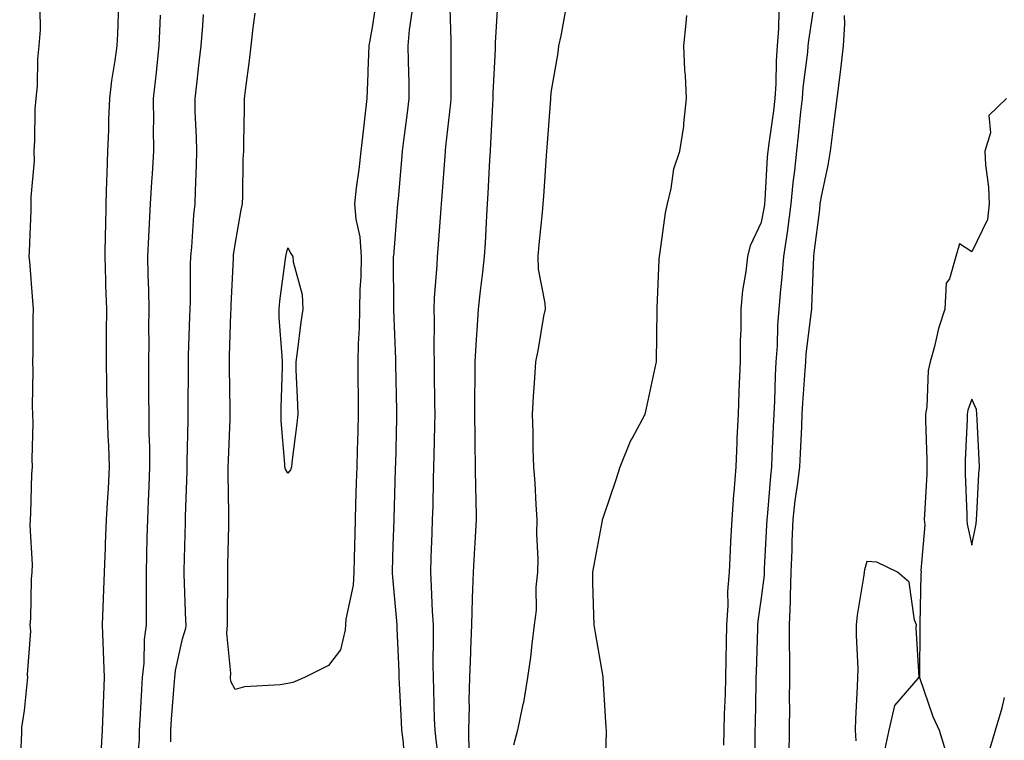
# Model space of a CAD drawing. Units: inches. Extents: x 1002803 to 1005443, y 7223978 to 7226618.
# Drawn here: x 1003017 to 1003204, y 7226300 to 7226437 of the extents above; entities that cross this region are included whole.
import ezdxf

# ---------------------------------------------------------------- set-up
doc = ezdxf.new("R2010")
doc.units = ezdxf.units.IN
doc.header["$MEASUREMENT"] = 0
doc.layers.add('Contour_10027223', color=7, linetype='Continuous', true_color=0xae64b8)

msp = doc.modelspace()

# ---------------------------------------------------------------- linework, layer by layer
at = {"layer": 'Contour_10027223'}
for points in [[(1003108.03, 7226441.9, 3103), (1003107.48, 7226432.49, 3103), (1003107.47, 7226431.92, 3103), (1003107.46, 7226431.33, 3103), (1003107.04, 7226422.92, 3103), (1003107.02, 7226421.92, 3103), (1003106.95, 7226420.81, 3103), (1003106.6, 7226413.37, 3103), (1003106.49, 7226411.92, 3103), (1003106.38, 7226410.26, 3103), (1003106.08, 7226403.89, 3103), (1003105.96, 7226401.92, 3103), (1003105.81, 7226399.67, 3103), (1003105.55, 7226394.42, 3103), (1003105.39, 7226391.92, 3103), (1003105.06, 7226388.93, 3103), (1003104.61, 7226385.36, 3103), (1003104.24, 7226381.92, 3103), (1003104, 7226377.88, 3103), (1003103.82, 7226376.16, 3103), (1003103.59, 7226371.92, 3103), (1003103.57, 7226367.43, 3103), (1003103.54, 7226366.43, 3103), (1003103.52, 7226361.92, 3103), (1003103.57, 7226357.43, 3103), (1003103.62, 7226356.35, 3103), (1003103.67, 7226351.92, 3103), (1003103.72, 7226347.58, 3103), (1003103.8, 7226346.18, 3103), (1003103.85, 7226341.92, 3103), (1003103.59, 7226337.47, 3103), (1003103.52, 7226336.45, 3103), (1003103.26, 7226331.92, 3103), (1003103.12, 7226326.98, 3103), (1003103.11, 7226326.86, 3103), (1003102.98, 7226321.92, 3103), (1003102.79, 7226317.17, 3103), (1003102.78, 7226316.65, 3103), (1003102.6, 7226311.92, 3103), (1003102.47, 7226307.49, 3103), (1003102.5, 7226306.37, 3103), (1003102.4, 7226301.92, 3103), (1003102.45, 7226297.51, 3103)], [(1003032.61, 7226297.37, 3103), (1003032.87, 7226301.92, 3103), (1003033.05, 7226306.92, 3103), (1003033.24, 7226311.92, 3103), (1003033.06, 7226316.9, 3103), (1003033.07, 7226316.94, 3103), (1003032.87, 7226321.92, 3103), (1003033.05, 7226326.92, 3103), (1003033.22, 7226331.92, 3103), (1003033.41, 7226336.55, 3103), (1003033.43, 7226337.31, 3103), (1003033.63, 7226341.92, 3103), (1003033.86, 7226346.12, 3103), (1003033.97, 7226347.84, 3103), (1003034.19, 7226351.92, 3103), (1003034.04, 7226355.94, 3103), (1003033.95, 7226357.82, 3103), (1003033.78, 7226361.92, 3103), (1003033.69, 7226366.28, 3103), (1003033.68, 7226367.55, 3103), (1003033.6, 7226371.92, 3103), (1003033.63, 7226376.33, 3103), (1003033.62, 7226377.49, 3103), (1003033.66, 7226381.92, 3103), (1003033.52, 7226386.45, 3103), (1003033.48, 7226387.35, 3103), (1003033.35, 7226391.92, 3103), (1003033.45, 7226396.53, 3103), (1003033.48, 7226397.35, 3103), (1003033.58, 7226401.92, 3103), (1003033.65, 7226406.33, 3103), (1003033.76, 7226407.64, 3103), (1003033.84, 7226411.92, 3103), (1003034.03, 7226415.94, 3103), (1003034.08, 7226417.96, 3103), (1003034.26, 7226421.92, 3103), (1003034.65, 7226425.32, 3103), (1003035.29, 7226429.15, 3103), (1003035.63, 7226431.92, 3103), (1003035.75, 7226434.22, 3103), (1003035.95, 7226439.81, 3103)], [(1003098.76, 7226441.22, 3102), (1003099.04, 7226432.92, 3102), (1003099.03, 7226431.92, 3102), (1003099.01, 7226430.96, 3102), (1003099.04, 7226422.9, 3102), (1003099.02, 7226421.92, 3102), (1003098.95, 7226421.02, 3102), (1003098.05, 7226412.8, 3102), (1003097.96, 7226412, 3102), (1003097.95, 7226411.92, 3102), (1003097.95, 7226411.82, 3102), (1003097.29, 7226402.68, 3102), (1003097.22, 7226401.92, 3102), (1003097.15, 7226401.02, 3102), (1003096.59, 7226393.38, 3102), (1003096.47, 7226391.92, 3102), (1003096.4, 7226390.28, 3102), (1003095.9, 7226384.07, 3102), (1003095.83, 7226381.92, 3102), (1003095.86, 7226379.73, 3102), (1003095.81, 7226374.15, 3102), (1003095.84, 7226371.92, 3102), (1003095.88, 7226369.75, 3102), (1003095.96, 7226364.01, 3102), (1003096, 7226361.92, 3102), (1003095.95, 7226359.81, 3102), (1003095.82, 7226354.15, 3102), (1003095.76, 7226351.92, 3102), (1003095.71, 7226349.58, 3102), (1003095.59, 7226344.38, 3102), (1003095.52, 7226341.92, 3102), (1003095.43, 7226339.3, 3102), (1003095.25, 7226334.73, 3102), (1003095.15, 7226331.92, 3102), (1003095.33, 7226329.21, 3102), (1003095.51, 7226324.46, 3102), (1003095.67, 7226321.92, 3102), (1003095.71, 7226319.58, 3102), (1003095.64, 7226314.32, 3102), (1003095.68, 7226311.92, 3102), (1003095.77, 7226309.63, 3102), (1003095.9, 7226304.07, 3102), (1003095.99, 7226301.92, 3102), (1003096.19, 7226300.06, 3102), (1003097.15, 7226292.82, 3102)], [(1003017.12, 7226292.86, 3104), (1003017.55, 7226301.43, 3104), (1003017.55, 7226301.92, 3104), (1003017.55, 7226302.43, 3104), (1003018.05, 7226305.65, 3104), (1003018.62, 7226311.35, 3104), (1003018.65, 7226311.92, 3104), (1003018.59, 7226312.47, 3104), (1003019.23, 7226320.73, 3104), (1003019.14, 7226321.92, 3104), (1003019.22, 7226323.09, 3104), (1003019.38, 7226330.59, 3104), (1003019.48, 7226331.92, 3104), (1003019.53, 7226333.4, 3104), (1003019.1, 7226340.87, 3104), (1003019.15, 7226341.92, 3104), (1003019.26, 7226343.13, 3104), (1003019.43, 7226350.53, 3104), (1003019.56, 7226351.92, 3104), (1003019.51, 7226353.37, 3104), (1003019.68, 7226360.3, 3104), (1003019.62, 7226361.92, 3104), (1003019.57, 7226363.44, 3104), (1003019.7, 7226370.26, 3104), (1003019.65, 7226371.92, 3104), (1003019.71, 7226373.58, 3104), (1003019.69, 7226380.28, 3104), (1003019.75, 7226381.92, 3104), (1003019.64, 7226383.5, 3104), (1003019.02, 7226390.94, 3104), (1003018.95, 7226391.92, 3104), (1003018.98, 7226392.84, 3104), (1003019.28, 7226400.69, 3104), (1003019.32, 7226401.92, 3104), (1003019.28, 7226403.15, 3104), (1003019.91, 7226410.06, 3104), (1003019.87, 7226411.92, 3104), (1003020.01, 7226413.87, 3104), (1003020.09, 7226419.89, 3104), (1003020.27, 7226421.92, 3104), (1003020.5, 7226424.36, 3104), (1003020.55, 7226429.42, 3104), (1003020.84, 7226431.92, 3104), (1003021.09, 7226434.95, 3104), (1003021, 7226438.97, 3104)], [(1003068.05, 7226310.79, 3100), (1003066.62, 7226310.49, 3100), (1003059.86, 7226310.12, 3100), (1003058.05, 7226309.6, 3100), (1003057.25, 7226311.12, 3100), (1003057.16, 7226311.92, 3100), (1003057.27, 7226312.7, 3100), (1003056.49, 7226320.36, 3100), (1003056.61, 7226321.92, 3100), (1003056.59, 7226323.37, 3100), (1003056.67, 7226330.53, 3100), (1003056.65, 7226331.92, 3100), (1003056.68, 7226333.29, 3100), (1003056.85, 7226340.73, 3100), (1003056.89, 7226341.92, 3100), (1003056.89, 7226343.07, 3100), (1003056.73, 7226350.61, 3100), (1003056.74, 7226351.92, 3100), (1003056.78, 7226353.19, 3100), (1003057.11, 7226360.98, 3100), (1003057.14, 7226361.92, 3100), (1003057.13, 7226362.84, 3100), (1003056.97, 7226370.83, 3100), (1003056.96, 7226371.92, 3100), (1003057, 7226372.97, 3100), (1003057.25, 7226381.12, 3100), (1003057.28, 7226381.92, 3100), (1003057.3, 7226382.68, 3100), (1003057.73, 7226391.61, 3100), (1003057.74, 7226391.92, 3100), (1003057.77, 7226392.19, 3100), (1003058.05, 7226394.21, 3100), (1003059.18, 7226400.79, 3100), (1003059.43, 7226401.92, 3100), (1003059.53, 7226403.4, 3100), (1003059.59, 7226410.38, 3100), (1003059.72, 7226411.92, 3100), (1003059.69, 7226413.56, 3100), (1003059.86, 7226420.1, 3100), (1003059.84, 7226421.92, 3100), (1003060.08, 7226423.95, 3100), (1003060.8, 7226429.17, 3100), (1003061.13, 7226431.92, 3100), (1003061.5, 7226435.38, 3100), (1003061.85, 7226438.13, 3100)], [(1003084.53, 7226438.4, 3100), (1003084.15, 7226435.83, 3100), (1003083.48, 7226431.92, 3100), (1003083.29, 7226427.17, 3100), (1003083.3, 7226426.67, 3100), (1003083.1, 7226421.92, 3100), (1003082.56, 7226417.41, 3100), (1003082.44, 7226416.31, 3100), (1003081.94, 7226411.92, 3100), (1003081.55, 7226408.42, 3100), (1003081.06, 7226404.93, 3100), (1003080.71, 7226401.92, 3100), (1003080.98, 7226398.99, 3100), (1003081.75, 7226395.63, 3100), (1003082.01, 7226391.92, 3100), (1003081.92, 7226388.05, 3100), (1003081.78, 7226385.65, 3100), (1003081.68, 7226381.92, 3100), (1003081.62, 7226378.35, 3100), (1003081.41, 7226375.28, 3100), (1003081.35, 7226371.92, 3100), (1003081.39, 7226368.58, 3100), (1003081.41, 7226365.28, 3100), (1003081.45, 7226361.92, 3100), (1003081.36, 7226358.62, 3100), (1003081.25, 7226355.12, 3100), (1003081.17, 7226351.92, 3100), (1003081.08, 7226348.89, 3100), (1003080.94, 7226344.81, 3100), (1003080.85, 7226341.92, 3100), (1003080.78, 7226339.19, 3100), (1003080.68, 7226334.56, 3100), (1003080.61, 7226331.92, 3100), (1003080.5, 7226329.48, 3100), (1003079.11, 7226322.99, 3100), (1003079.05, 7226321.92, 3100), (1003078.99, 7226320.98, 3100), (1003078.05, 7226317.19, 3100), (1003075.78, 7226314.19, 3100), (1003071.26, 7226311.92, 3100), (1003068.99, 7226310.98, 3100), (1003068.05, 7226310.79, 3100)], [(1003091.62, 7226438.35, 3101), (1003091.1, 7226434.97, 3101), (1003090.88, 7226431.92, 3101), (1003090.92, 7226429.05, 3101), (1003091.03, 7226424.91, 3101), (1003091.08, 7226421.92, 3101), (1003090.76, 7226419.21, 3101), (1003090.06, 7226413.93, 3101), (1003089.82, 7226411.92, 3101), (1003089.68, 7226410.28, 3101), (1003089.02, 7226402.88, 3101), (1003088.93, 7226401.92, 3101), (1003088.87, 7226401.1, 3101), (1003088.12, 7226391.98, 3101), (1003088.11, 7226391.92, 3101), (1003088.11, 7226391.86, 3101), (1003088.17, 7226382.04, 3101), (1003088.17, 7226381.8, 3101), (1003088.52, 7226372.39, 3101), (1003088.53, 7226371.92, 3101), (1003088.54, 7226371.43, 3101), (1003088.71, 7226362.58, 3101), (1003088.72, 7226361.92, 3101), (1003088.7, 7226361.26, 3101), (1003088.5, 7226352.37, 3101), (1003088.49, 7226351.92, 3101), (1003088.48, 7226351.49, 3101), (1003088.19, 7226342.06, 3101), (1003088.19, 7226341.92, 3101), (1003088.18, 7226341.78, 3101), (1003088.05, 7226337.08, 3101), (1003087.91, 7226332.06, 3101), (1003087.9, 7226331.92, 3101), (1003087.9, 7226331.76, 3101), (1003088.05, 7226330.3, 3101), (1003088.71, 7226322.58, 3101), (1003088.76, 7226321.92, 3101), (1003088.77, 7226321.2, 3101), (1003089.16, 7226313.03, 3101), (1003089.18, 7226311.92, 3101), (1003089.23, 7226310.75, 3101), (1003089.62, 7226303.5, 3101), (1003089.68, 7226301.92, 3101), (1003089.89, 7226300.08, 3101), (1003090.42, 7226294.3, 3101)], [(1003120.87, 7226439.11, 3104), (1003119.93, 7226433.81, 3104), (1003119.5, 7226431.92, 3104), (1003119.36, 7226430.61, 3104), (1003118.05, 7226423.07, 3104), (1003117.97, 7226422, 3104), (1003117.96, 7226421.92, 3104), (1003117.96, 7226421.82, 3104), (1003117.29, 7226412.68, 3104), (1003117.24, 7226411.92, 3104), (1003117.18, 7226411.04, 3104), (1003116.62, 7226403.35, 3104), (1003116.53, 7226401.92, 3104), (1003116.39, 7226400.26, 3104), (1003115.76, 7226394.21, 3104), (1003115.59, 7226391.92, 3104), (1003115.61, 7226389.48, 3104), (1003116.92, 7226383.05, 3104), (1003116.93, 7226381.92, 3104), (1003116.67, 7226380.55, 3104), (1003115.6, 7226374.36, 3104), (1003115.13, 7226371.92, 3104), (1003114.93, 7226368.8, 3104), (1003114.68, 7226365.3, 3104), (1003114.47, 7226361.92, 3104), (1003114.63, 7226358.5, 3104), (1003114.61, 7226355.36, 3104), (1003114.76, 7226351.92, 3104), (1003114.97, 7226348.85, 3104), (1003115.2, 7226344.77, 3104), (1003115.39, 7226341.92, 3104), (1003115.32, 7226339.19, 3104), (1003115.57, 7226334.4, 3104), (1003115.48, 7226331.92, 3104), (1003115.2, 7226329.07, 3104), (1003115.23, 7226324.73, 3104), (1003114.9, 7226321.92, 3104), (1003114.41, 7226318.27, 3104), (1003114.19, 7226315.77, 3104), (1003113.62, 7226311.92, 3104), (1003112.84, 7226307.13, 3104), (1003112.67, 7226306.53, 3104), (1003111.72, 7226301.92, 3104), (1003110.93, 7226299.03, 3104)], [(1003150.9, 7226299.07, 3103), (1003150.95, 7226301.92, 3103), (1003151.04, 7226304.91, 3103), (1003151.21, 7226308.76, 3103), (1003151.31, 7226311.92, 3103), (1003151.37, 7226315.24, 3103), (1003151.4, 7226318.58, 3103), (1003151.46, 7226321.92, 3103), (1003151.7, 7226325.57, 3103), (1003151.69, 7226328.27, 3103), (1003151.98, 7226331.92, 3103), (1003152.19, 7226336.06, 3103), (1003152.25, 7226337.72, 3103), (1003152.47, 7226341.92, 3103), (1003152.83, 7226346.69, 3103), (1003152.84, 7226347.13, 3103), (1003153.22, 7226351.92, 3103), (1003153.42, 7226356.55, 3103), (1003153.46, 7226357.33, 3103), (1003153.67, 7226361.92, 3103), (1003153.82, 7226366.16, 3103), (1003153.89, 7226367.76, 3103), (1003154.05, 7226371.92, 3103), (1003154.09, 7226375.88, 3103), (1003154.18, 7226378.05, 3103), (1003154.22, 7226381.92, 3103), (1003154.52, 7226385.46, 3103), (1003155.18, 7226389.05, 3103), (1003155.47, 7226391.92, 3103), (1003155.97, 7226393.99, 3103), (1003158.05, 7226398.44, 3103), (1003158.65, 7226401.33, 3103), (1003158.72, 7226401.92, 3103), (1003158.78, 7226402.66, 3103), (1003159.19, 7226410.77, 3103), (1003159.31, 7226411.92, 3103), (1003159.49, 7226413.35, 3103), (1003160.39, 7226419.58, 3103), (1003160.67, 7226421.92, 3103), (1003160.86, 7226424.73, 3103), (1003160.9, 7226429.07, 3103), (1003161.12, 7226431.92, 3103), (1003161.36, 7226435.24, 3103), (1003161.39, 7226438.58, 3103)], [(1003156.83, 7226293.13, 3102), (1003156.86, 7226300.73, 3102), (1003156.88, 7226301.92, 3102), (1003156.92, 7226303.05, 3102), (1003157.04, 7226310.92, 3102), (1003157.07, 7226311.92, 3102), (1003157.09, 7226312.88, 3102), (1003157.34, 7226321.2, 3102), (1003157.35, 7226321.92, 3102), (1003157.4, 7226322.58, 3102), (1003158.05, 7226327.04, 3102), (1003158.61, 7226331.35, 3102), (1003158.63, 7226331.92, 3102), (1003158.66, 7226332.53, 3102), (1003159.09, 7226340.88, 3102), (1003159.12, 7226341.92, 3102), (1003159.26, 7226343.13, 3102), (1003159.82, 7226350.14, 3102), (1003160.03, 7226351.92, 3102), (1003160.12, 7226353.99, 3102), (1003160.34, 7226359.63, 3102), (1003160.44, 7226361.92, 3102), (1003160.57, 7226364.44, 3102), (1003160.72, 7226369.26, 3102), (1003160.85, 7226371.92, 3102), (1003161.08, 7226374.95, 3102), (1003161.19, 7226378.78, 3102), (1003161.45, 7226381.92, 3102), (1003161.74, 7226385.61, 3102), (1003162.01, 7226387.96, 3102), (1003162.31, 7226391.92, 3102), (1003163.06, 7226396.92, 3102), (1003163.06, 7226396.94, 3102), (1003163.72, 7226401.92, 3102), (1003164.08, 7226405.88, 3102), (1003164.4, 7226408.27, 3102), (1003164.76, 7226411.92, 3102), (1003165.12, 7226414.85, 3102), (1003165.55, 7226419.42, 3102), (1003165.84, 7226421.92, 3102), (1003165.98, 7226423.99, 3102), (1003166.87, 7226430.75, 3102), (1003166.96, 7226431.92, 3102), (1003167.03, 7226432.94, 3102), (1003168.05, 7226439.58, 3102)], [(1003039.22, 7226293.09, 3102), (1003039.88, 7226300.08, 3102), (1003039.9, 7226301.92, 3102), (1003040.03, 7226303.89, 3102), (1003040.33, 7226309.63, 3102), (1003040.48, 7226311.92, 3102), (1003040.77, 7226314.63, 3102), (1003040.86, 7226319.11, 3102), (1003041.23, 7226321.92, 3102), (1003041.19, 7226325.06, 3102), (1003041.24, 7226328.72, 3102), (1003041.21, 7226331.92, 3102), (1003041.29, 7226335.16, 3102), (1003041.37, 7226338.6, 3102), (1003041.45, 7226341.92, 3102), (1003041.59, 7226345.46, 3102), (1003041.73, 7226348.23, 3102), (1003041.88, 7226351.92, 3102), (1003041.84, 7226355.71, 3102), (1003041.74, 7226358.23, 3102), (1003041.7, 7226361.92, 3102), (1003041.69, 7226365.57, 3102), (1003041.66, 7226368.31, 3102), (1003041.65, 7226371.92, 3102), (1003041.7, 7226375.57, 3102), (1003041.68, 7226378.29, 3102), (1003041.74, 7226381.92, 3102), (1003041.67, 7226385.53, 3102), (1003041.56, 7226388.42, 3102), (1003041.49, 7226391.92, 3102), (1003041.67, 7226395.55, 3102), (1003041.77, 7226398.19, 3102), (1003041.98, 7226401.92, 3102), (1003042.23, 7226406.1, 3102), (1003042.36, 7226407.62, 3102), (1003042.61, 7226411.92, 3102), (1003042.56, 7226416.43, 3102), (1003042.58, 7226417.39, 3102), (1003042.53, 7226421.92, 3102), (1003043.09, 7226426.88, 3102), (1003043.1, 7226426.96, 3102), (1003043.65, 7226431.92, 3102), (1003043.81, 7226436.16, 3102), (1003043.9, 7226437.76, 3102)], [(1003045.81, 7226299.69, 3101), (1003045.84, 7226301.92, 3101), (1003045.98, 7226303.99, 3101), (1003046.49, 7226310.36, 3101), (1003046.59, 7226311.92, 3101), (1003046.73, 7226313.23, 3101), (1003048.05, 7226319.24, 3101), (1003048.68, 7226321.3, 3101), (1003048.73, 7226321.92, 3101), (1003048.72, 7226322.6, 3101), (1003048.36, 7226331.61, 3101), (1003048.35, 7226331.92, 3101), (1003048.36, 7226332.23, 3101), (1003048.62, 7226341.35, 3101), (1003048.63, 7226341.92, 3101), (1003048.64, 7226342.51, 3101), (1003048.92, 7226351.06, 3101), (1003048.92, 7226351.92, 3101), (1003048.95, 7226352.82, 3101), (1003049.11, 7226360.87, 3101), (1003049.14, 7226361.92, 3101), (1003049.13, 7226363.01, 3101), (1003049.18, 7226370.79, 3101), (1003049.18, 7226371.92, 3101), (1003049.22, 7226373.09, 3101), (1003049.48, 7226380.49, 3101), (1003049.52, 7226381.92, 3101), (1003049.56, 7226383.44, 3101), (1003049.58, 7226390.4, 3101), (1003049.62, 7226391.92, 3101), (1003049.8, 7226393.66, 3101), (1003050.22, 7226399.75, 3101), (1003050.45, 7226401.92, 3101), (1003050.5, 7226404.38, 3101), (1003050.7, 7226409.26, 3101), (1003050.76, 7226411.92, 3101), (1003050.72, 7226414.6, 3101), (1003050.49, 7226419.48, 3101), (1003050.45, 7226421.92, 3101), (1003050.76, 7226424.63, 3101), (1003051.24, 7226428.74, 3101), (1003051.6, 7226431.92, 3101), (1003051.94, 7226435.81, 3101), (1003052.07, 7226437.9, 3101)], [(1003128.3, 7226292.17, 3104), (1003128.59, 7226301.39, 3104), (1003128.59, 7226301.92, 3104), (1003128.56, 7226302.43, 3104), (1003128.05, 7226310.75, 3104), (1003127.98, 7226311.84, 3104), (1003127.97, 7226311.92, 3104), (1003127.95, 7226312.02, 3104), (1003126.54, 7226320.42, 3104), (1003126.25, 7226321.92, 3104), (1003126.23, 7226323.74, 3104), (1003126.04, 7226329.91, 3104), (1003126.03, 7226331.92, 3104), (1003126.34, 7226333.64, 3104), (1003127.84, 7226341.71, 3104), (1003127.87, 7226341.92, 3104), (1003127.91, 7226342.06, 3104), (1003128.05, 7226342.45, 3104), (1003130.47, 7226349.5, 3104), (1003131.23, 7226351.92, 3104), (1003133.16, 7226356.82, 3104), (1003133.49, 7226357.35, 3104), (1003135.93, 7226361.92, 3104), (1003136.31, 7226363.66, 3104), (1003138.05, 7226371.61, 3104), (1003138.09, 7226371.88, 3104), (1003138.09, 7226371.96, 3104), (1003138.23, 7226381.74, 3104), (1003138.23, 7226382.1, 3104), (1003138.65, 7226391.31, 3104), (1003138.67, 7226391.92, 3104), (1003138.82, 7226392.7, 3104), (1003139.8, 7226400.18, 3104), (1003140.22, 7226401.92, 3104), (1003140.93, 7226404.81, 3104), (1003141.42, 7226408.56, 3104), (1003142.57, 7226411.92, 3104), (1003143.31, 7226416.67, 3104), (1003143.29, 7226417.15, 3104), (1003143.82, 7226421.92, 3104), (1003143.64, 7226426.33, 3104), (1003143.47, 7226427.33, 3104), (1003143.31, 7226431.92, 3104), (1003143.72, 7226436.24, 3104), (1003143.85, 7226437.72, 3104)], [(1003163.35, 7226297.21, 3101), (1003163.4, 7226301.92, 3101), (1003163.42, 7226306.55, 3101), (1003163.41, 7226307.29, 3101), (1003163.44, 7226311.92, 3101), (1003163.42, 7226316.55, 3101), (1003163.39, 7226317.25, 3101), (1003163.37, 7226321.92, 3101), (1003163.59, 7226326.39, 3101), (1003163.55, 7226327.41, 3101), (1003163.72, 7226331.92, 3101), (1003163.88, 7226336.1, 3101), (1003163.91, 7226337.78, 3101), (1003164.06, 7226341.92, 3101), (1003164.46, 7226345.51, 3101), (1003164.98, 7226348.85, 3101), (1003165.35, 7226351.92, 3101), (1003165.46, 7226354.5, 3101), (1003165.72, 7226359.6, 3101), (1003165.82, 7226361.92, 3101), (1003165.93, 7226364.05, 3101), (1003166.38, 7226370.24, 3101), (1003166.47, 7226371.92, 3101), (1003166.58, 7226373.38, 3101), (1003167.56, 7226381.43, 3101), (1003167.6, 7226381.92, 3101), (1003167.63, 7226382.33, 3101), (1003167.99, 7226391.86, 3101), (1003167.99, 7226391.92, 3101), (1003168, 7226391.98, 3101), (1003168.05, 7226392.62, 3101), (1003169.16, 7226400.81, 3101), (1003169.2, 7226401.92, 3101), (1003169.46, 7226403.33, 3101), (1003170.74, 7226409.24, 3101), (1003171.17, 7226411.92, 3101), (1003171.6, 7226415.47, 3101), (1003171.96, 7226418.01, 3101), (1003172.42, 7226421.92, 3101), (1003173.05, 7226426.92, 3101), (1003173.62, 7226431.92, 3101), (1003173.88, 7226436.1, 3101), (1003173.81, 7226437.68, 3101)], [(1003204.59, 7226421.92, 3101), (1003201.28, 7226418.68, 3101), (1003201.56, 7226415.42, 3101), (1003200.5, 7226411.92, 3101), (1003200.64, 7226409.32, 3101), (1003201.17, 7226405.05, 3101), (1003201.31, 7226401.92, 3101), (1003201.02, 7226398.95, 3101), (1003198.05, 7226392.82, 3101), (1003195.66, 7226394.3, 3101), (1003195, 7226391.92, 3101), (1003193.77, 7226387.64, 3101), (1003193.13, 7226386.84, 3101), (1003192.9, 7226381.92, 3101), (1003191.72, 7226378.25, 3101), (1003190.93, 7226374.79, 3101), (1003190.12, 7226371.92, 3101), (1003189.72, 7226370.26, 3101), (1003189.48, 7226363.35, 3101), (1003189.22, 7226361.92, 3101), (1003189.21, 7226360.75, 3101), (1003189.47, 7226353.33, 3101), (1003189.45, 7226351.92, 3101), (1003189.45, 7226350.53, 3101), (1003189.01, 7226342.88, 3101), (1003189, 7226341.92, 3101), (1003189.07, 7226340.9, 3101), (1003188.36, 7226332.23, 3101), (1003188.38, 7226331.92, 3101), (1003188.35, 7226331.63, 3101), (1003188.16, 7226322.04, 3101), (1003188.15, 7226321.92, 3101), (1003188.16, 7226321.8, 3101), (1003188.06, 7226311.94, 3101), (1003188.06, 7226311.92, 3101), (1003188.07, 7226311.9, 3101), (1003190.64, 7226304.52, 3101), (1003191.85, 7226301.92, 3101), (1003193.29, 7226297.17, 3101)], [(1003181.59, 7226298.38, 3101), (1003182.3, 7226301.92, 3101), (1003183.39, 7226306.57, 3101), (1003187.82, 7226311.69, 3101), (1003187.98, 7226311.92, 3101), (1003187.99, 7226311.98, 3101), (1003187.48, 7226321.35, 3101), (1003187.53, 7226321.92, 3101), (1003187.16, 7226322.8, 3101), (1003186.14, 7226330.01, 3101), (1003183.92, 7226331.92, 3101), (1003179.99, 7226333.85, 3101), (1003178.05, 7226333.97, 3101), (1003177.61, 7226332.37, 3101), (1003177.57, 7226331.92, 3101), (1003177.5, 7226331.37, 3101), (1003176.26, 7226323.72, 3101), (1003176.05, 7226321.92, 3101), (1003176.03, 7226319.91, 3101), (1003176.34, 7226313.62, 3101), (1003176.33, 7226311.92, 3101), (1003176.26, 7226310.14, 3101), (1003175.95, 7226304.03, 3101), (1003175.87, 7226301.92, 3101), (1003175.99, 7226299.85, 3101)], [(1003201.49, 7226298.48, 3101), (1003202.51, 7226301.92, 3101), (1003203.82, 7226306.14, 3101), (1003204.22, 7226308.09, 3101)]]:
    msp.add_polyline3d(points, dxfattribs=at)
for points in [[(1003068.05, 7226350.71, 3099), (1003067.63, 7226351.49, 3099), (1003067.53, 7226351.92, 3099), (1003067.52, 7226352.45, 3099), (1003066.82, 7226360.69, 3099), (1003066.8, 7226361.92, 3099), (1003066.8, 7226363.17, 3099), (1003067.03, 7226370.9, 3099), (1003067.03, 7226371.92, 3099), (1003067.01, 7226372.96, 3099), (1003066.43, 7226380.3, 3099), (1003066.4, 7226381.92, 3099), (1003066.54, 7226383.42, 3099), (1003067.63, 7226391.49, 3099), (1003067.67, 7226391.92, 3099), (1003067.74, 7226392.23, 3099), (1003068.05, 7226393.54, 3099), (1003068.62, 7226392.49, 3099), (1003069.04, 7226391.92, 3099), (1003069.1, 7226390.87, 3099), (1003070.82, 7226384.69, 3099), (1003070.94, 7226381.92, 3099), (1003070.57, 7226379.4, 3099), (1003069.83, 7226373.7, 3099), (1003069.57, 7226371.92, 3099), (1003069.61, 7226370.36, 3099), (1003069.92, 7226363.8, 3099), (1003069.97, 7226361.92, 3099), (1003069.81, 7226360.16, 3099), (1003068.86, 7226352.74, 3099), (1003068.78, 7226351.92, 3099), (1003068.6, 7226351.37, 3099)], [(1003198.05, 7226337.06, 3102), (1003198.85, 7226341.12, 3102), (1003198.91, 7226341.92, 3102), (1003198.99, 7226342.86, 3102), (1003199.36, 7226350.61, 3102), (1003199.47, 7226351.92, 3102), (1003199.41, 7226353.29, 3102), (1003199.02, 7226360.96, 3102), (1003198.98, 7226361.92, 3102), (1003198.94, 7226362.8, 3102), (1003198.05, 7226364.77, 3102), (1003197.28, 7226362.7, 3102), (1003197.14, 7226361.92, 3102), (1003197.13, 7226361, 3102), (1003196.75, 7226353.21, 3102), (1003196.74, 7226351.92, 3102), (1003196.74, 7226350.61, 3102), (1003197.1, 7226342.86, 3102), (1003197.1, 7226341.92, 3102), (1003197.16, 7226341.02, 3102)]]:
    msp.add_polyline3d(points, close=True, dxfattribs=at)

doc.saveas('drawing.dxf')
